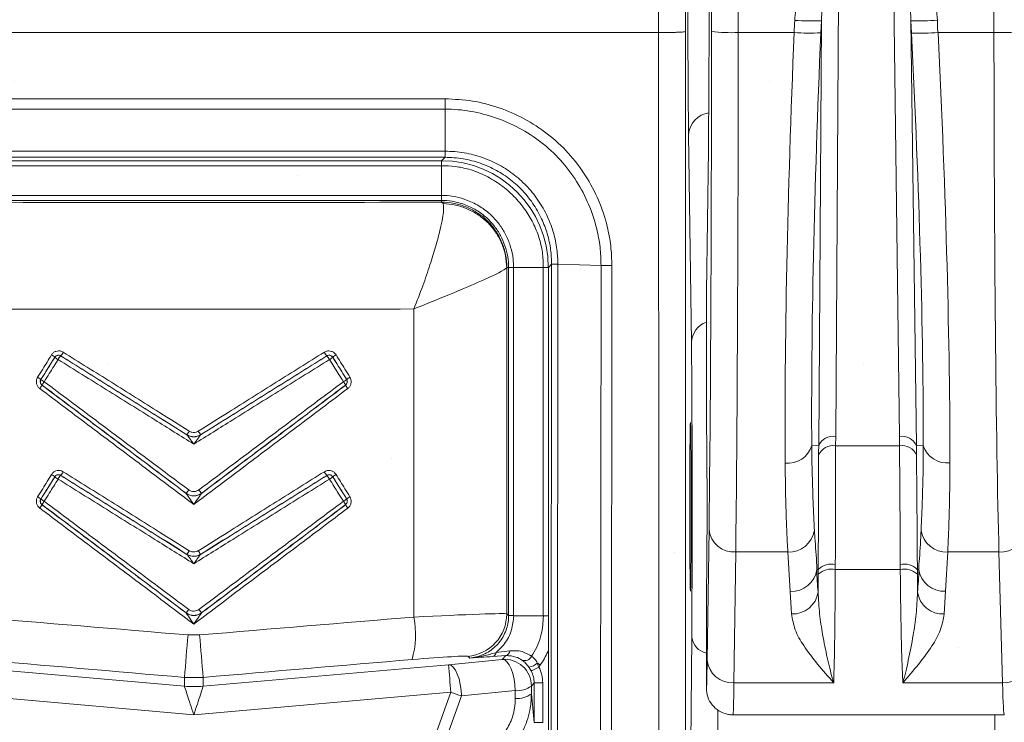
# Model space of a CAD drawing. Units: millimetres. Extents: x -3 to 1410, y 0 to 980.
# Drawn here: x 249 to 263, y 902 to 913 of the extents above; entities that cross this region are included whole.
import ezdxf

# ---------------------------------------------------------------- set-up
doc = ezdxf.new("R2010")
doc.units = ezdxf.units.MM
doc.header["$LTSCALE"] = 3.5
doc.layers.add('AM_8', color=1, linetype='Continuous', lineweight=25)

# ---------------------------------------------------------------- blocks, each defined once
blk = doc.blocks.new('A$C07FC5F33')
at = {"color": 8, "linetype": 'Continuous', "lineweight": 15}
for p, q in [((205.272, 82.662), (205.317, 89.673)), ((206.129, 89.673), (206.218, 82.661)), ((203.037, 88.681), (203.037, 89.147)), ((202.64, 89.139), (202.64, 88.667)), ((205.059, 88.841), (205.019, 82.523)), ((205.051, 88.663), (205.059, 88.841)), ((206.471, 82.524), (206.391, 88.843)), ((206.391, 88.843), (206.4, 88.66)), ((188.818, 88.667), (202.64, 88.667)), ((204.656, 88.667), (203.823, 88.667)), ((207.625, 88.667), (206.796, 88.667)), ((191.991, 87.682), (199.467, 87.682)), ((199.467, 87.526), (191.991, 87.526)), ((199.467, 86.902), (199.467, 87.526)), ((203.084, 87.15), (203.127, 84.061)), ((191.991, 86.902), (199.467, 86.902)), ((199.464, 86.812), (191.994, 86.812)), ((199.464, 86.812), (199.413, 86.761)), ((203.349, 84.806), (203.379, 86.928)), ((199.413, 86.761), (192.046, 86.761)), ((199.413, 86.686), (192.046, 86.686)), ((199.413, 86.246), (199.413, 86.686)), ((192.046, 86.246), (199.413, 86.246)), ((199.413, 86.171), (192.046, 86.171)), ((199.413, 86.171), (199.413, 86.146)), ((199.413, 86.146), (199.434, 86.124)), ((201, 85.174), (201.049, 85.223)), ((201.049, 85.223), (201.039, 74.867)), ((201.132, 74.862), (201.141, 85.223)), ((201.141, 85.223), (201.783, 85.204)), ((201.783, 85.204), (201.774, 74.843)), ((201.936, 74.843), (201.945, 85.202)), ((200.382, 85.168), (200.385, 85.174)), ((200.382, 80.024), (200.382, 85.168)), ((200.41, 85.174), (200.385, 85.174)), ((200.41, 85.174), (200.41, 79.999)), ((200.484, 79.999), (200.484, 85.174)), ((200.484, 85.174), (200.925, 85.174)), ((200.925, 85.174), (200.925, 79.996)), ((201, 85.174), (201, 74.895)), ((203.349, 84.806), (203.349, 82.808)), ((199, 84.557), (199, 79.976)), ((193.473, 83.425), (193.471, 83.424)), ((197.985, 83.425), (197.987, 83.424)), ((195.628, 82.685), (195.628, 82.686)), ((195.83, 82.686), (195.83, 82.685)), ((205.271, 82.523), (205.272, 82.662)), ((206.218, 82.661), (206.22, 82.523)), ((204.917, 82.528), (205.019, 82.523)), ((206.22, 82.523), (205.271, 82.523)), ((206.574, 82.529), (206.471, 82.524)), ((193.456, 81.731), (193.457, 81.731)), ((195.615, 81.815), (195.615, 81.816)), ((195.844, 81.816), (195.844, 81.815)), ((198.003, 81.731), (198.001, 81.731)), ((193.473, 81.647), (193.471, 81.646)), ((197.985, 81.647), (197.987, 81.646)), ((203.389, 81.278), (203.362, 79.335)), ((195.628, 80.907), (195.628, 80.908)), ((195.83, 80.908), (195.83, 80.907)), ((203.759, 78.999), (203.786, 80.943)), ((204.56, 80.943), (203.786, 80.943)), ((204.56, 80.943), (204.595, 80.357)), ((206.903, 80.359), (206.937, 80.943)), ((207.699, 80.943), (206.937, 80.943)), ((207.699, 80.943), (207.753, 78.999)), ((204.991, 80.685), (205.013, 80.685)), ((205.266, 80.685), (205.266, 80.76)), ((206.232, 80.685), (205.266, 80.685)), ((206.232, 80.759), (206.232, 80.685)), ((206.507, 80.685), (206.486, 80.685)), ((205.013, 80.614), (205.011, 80.347)), ((206.488, 80.345), (206.486, 80.614)), ((203.349, 80.427), (203.349, 78.919)), ((204.595, 80.357), (204.615, 80.022)), ((206.884, 80.021), (206.903, 80.359)), ((195.615, 80.037), (195.615, 80.038)), ((195.844, 80.038), (195.844, 80.037)), ((200.41, 79.999), (200.382, 80.024)), ((200.484, 79.996), (200.926, 79.996)), ((195.814, 79.709), (195.644, 79.709)), ((203.132, 79.675), (203.111, 76.977)), ((200.316, 79.346), (199.517, 79.267)), ((199.803, 79.392), (199.831, 79.366)), ((200.176, 79.389), (200.369, 79.403)), ((200.427, 79.473), (200.223, 79.447)), ((200.369, 79.403), (200.316, 79.346)), ((191.942, 79.267), (195.591, 78.948)), ((199.517, 79.267), (195.868, 78.948)), ((200.712, 79.231), (200.747, 79.175)), ((200.86, 79.232), (200.836, 79.292)), ((195.591, 78.948), (195.591, 79.077)), ((195.591, 79.077), (195.868, 79.077)), ((195.868, 79.077), (195.868, 78.948)), ((200.748, 78.95), (200.789, 78.996)), ((200.748, 78.836), (200.748, 78.95)), ((200.789, 78.996), (200.789, 78.41)), ((200.916, 78.996), (200.789, 78.996)), ((200.916, 78.41), (200.916, 78.996)), ((203.349, 78.919), (203.349, 78.919)), ((205.242, 78.999), (203.759, 78.999)), ((207.753, 78.999), (206.27, 78.999)), ((195.729, 78.524), (191.907, 78.858)), ((195.729, 78.524), (199.551, 78.858)), ((199.551, 78.858), (199.233, 77.972)), ((199.389, 77.917), (199.708, 78.803)), ((199.708, 78.803), (200.508, 78.881)), ((200.508, 78.881), (200.508, 78.767)), ((200.789, 78.41), (200.748, 78.836)), ((203.508, 76.71), (203.522, 78.594)), ((203.746, 78.522), (207.778, 78.522)), ((207.639, 78.522), (207.625, 76.71)), ((200.916, 78.41), (200.789, 78.41))]:
    blk.add_line(p, q, dxfattribs=at)
at = {"color": 8, "linetype": 'Continuous', "lineweight": 15, "flags": 128}
for points in [[(202.64, 88.667), (202.642, 80.378), (202.644, 73.866)], [(203.041, 73.88), (203.039, 82.168), (203.037, 88.681)], [(193.456, 83.509), (193.457, 83.509), (193.457, 83.509)], [(198.003, 83.509), (198.002, 83.509), (198.001, 83.509)], [(200.508, 78.881), (200.503, 78.968), (200.491, 79.053), (200.472, 79.134), (200.447, 79.206), (200.417, 79.265), (200.385, 79.31), (200.351, 79.337), (200.316, 79.346)], [(199.708, 78.803), (199.703, 78.889), (199.691, 78.975), (199.672, 79.055), (199.647, 79.127), (199.618, 79.186), (199.585, 79.231), (199.551, 79.258), (199.517, 79.267)], [(200.86, 79.232), (200.838, 79.222), (200.817, 79.211), (200.798, 79.201), (200.781, 79.193), (200.767, 79.185), (200.756, 79.18), (200.749, 79.177), (200.747, 79.175)], [(200.836, 79.292), (200.842, 79.288), (200.847, 79.285), (200.853, 79.281), (200.858, 79.277), (200.864, 79.273), (200.869, 79.27), (200.875, 79.266), (200.88, 79.262)]]:
    blk.add_lwpolyline(points, dxfattribs=at)
at = {"color": 8, "linetype": 'Continuous', "lineweight": 15}
for centre, radius, start, end in [((206.506, 92.639), 3.798, 268.2543, 274.2294), ((204.918, 92.62), 3.781, 266.1301, 272.1326), ((203.726, 91.579), 2.914, 264.0935, 271.9088), ((204.885, 91.865), 3.206, 265.8974, 272.9784), ((206.546, 91.863), 3.206, 267.3885, 274.4679), ((207.72, 91.638), 2.972, 268.1692, 275.829), ((203.443, 87.12), 0.36, 99.368, 175.2542), ((203.466, 84.043), 0.34, 110.1475, 176.9159), ((193.446, 83.578), 0.34, 50.3451, 60.2984), ((193.55, 84.044), 0.272, 317.5142, 331.4771), ((197.909, 84.044), 0.273, 208.5309, 222.4778), ((198.013, 83.577), 0.341, 119.7148, 129.6417), ((193.717, 83.805), 0.0635, 58.0831, 148.0136), ((193.893, 84.119), 0.363, 230.7892, 240.1656), ((193.945, 83.679), 0.265, 137.1917, 151.5785), ((197.741, 83.805), 0.0635, 31.9833, 121.9199), ((197.514, 83.679), 0.264, 28.4044, 42.8253), ((197.566, 84.119), 0.363, 299.8344, 309.2108), ((193.256, 83.274), 0.308, 49.5837, 60.4943), ((193.511, 83.475), 0.0635, 148.0663, 233.0054), ((193.667, 83.759), 0.327, 230.032, 240.3715), ((193.677, 83.329), 0.225, 139.5111, 154.9153), ((197.791, 83.759), 0.327, 299.6285, 309.968), ((197.782, 83.329), 0.225, 25.0777, 40.496), ((197.947, 83.475), 0.0635, 306.9889, 31.9393), ((198.203, 83.274), 0.308, 119.5057, 130.4163), ((193.274, 83.515), 0.217, 319.3937, 335.3664), ((198.184, 83.515), 0.217, 204.6504, 220.5895), ((189.393, 86.639), 7.382, 327.6258, 328.1193), ((202.23, 86.743), 7.577, 211.8871, 212.3678), ((195.729, 82.847), 0.191, 238.0091, 301.9909), ((205.234, 82.432), 0.233, 80.4775, 156.9076), ((206.258, 82.431), 0.233, 23.4072, 99.7575), ((204.564, 82.629), 0.367, 263.1886, 343.9705), ((205.233, 82.292), 0.234, 80.5689, 157.0327), ((206.259, 82.293), 0.233, 23.2675, 99.6524), ((206.925, 82.632), 0.366, 196.3695, 276.9941), ((193.55, 82.266), 0.272, 317.5127, 331.4768), ((197.909, 82.266), 0.273, 208.5312, 222.4793), ((193.446, 81.8), 0.34, 50.3451, 60.2984), ((193.717, 82.027), 0.0635, 58.0825, 148.0155), ((193.893, 82.342), 0.363, 230.7953, 240.1595), ((193.945, 81.901), 0.265, 137.1917, 151.5795), ((197.741, 82.027), 0.0635, 31.9815, 121.9206), ((197.514, 81.901), 0.264, 28.4035, 42.8254), ((197.566, 82.342), 0.363, 299.8405, 309.2047), ((198.013, 81.799), 0.341, 119.7148, 129.6417), ((201.015, 77.82), 6.718, 142.9585, 143.499), ((190.067, 77.538), 7.188, 36.524, 37.0292), ((193.256, 81.496), 0.308, 49.5844, 60.4936), ((193.511, 81.697), 0.0635, 148.067, 233.0048), ((193.667, 81.982), 0.327, 230.0336, 240.3683), ((193.677, 81.551), 0.225, 139.5105, 154.9148), ((195.729, 81.967), 0.191, 233.1047, 306.8953), ((197.791, 81.982), 0.327, 299.6317, 309.9664), ((197.782, 81.551), 0.225, 25.0781, 40.4965), ((197.947, 81.697), 0.0635, 306.9896, 31.9387), ((198.203, 81.496), 0.308, 119.5064, 130.4156), ((193.274, 81.737), 0.217, 319.3941, 335.365), ((198.184, 81.737), 0.217, 204.6518, 220.5891), ((203.759, 81.314), 0.372, 185.4846, 274.0609), ((204.579, 81.323), 0.381, 267.1223, 351.6619), ((206.917, 81.323), 0.381, 188.5314, 272.9331), ((207.724, 81.316), 0.374, 266.2521, 354.2088), ((189.351, 84.888), 7.432, 327.6275, 328.1176), ((202.272, 84.992), 7.627, 211.8886, 212.3662), ((195.729, 81.069), 0.191, 238.0091, 301.9909), ((204.614, 80.738), 0.381, 267.2218, 352.0176), ((205.213, 80.473), 0.291, 79.4031, 133.3856), ((205.212, 80.392), 0.298, 79.4273, 131.9372), ((206.286, 80.473), 0.291, 46.7692, 100.7427), ((206.288, 80.392), 0.297, 48.2187, 100.7312), ((206.885, 80.739), 0.381, 188.1255, 272.8187), ((204.634, 80.403), 0.381, 267.1001, 351.5882), ((206.865, 80.402), 0.381, 188.6208, 272.9593), ((200.9, 76.128), 6.574, 142.9526, 143.505), ((190.199, 75.859), 7.023, 36.5181, 37.0351), ((195.729, 80.189), 0.191, 233.1053, 306.8947), ((197.661, 79.715), 1.364, 344.1888, 11.0224), ((199.747, 80.024), 0.635, 275.0413, 359.9591), ((245.595, 75.189), 50.155, 174.8289, 175.5539), ((145.316, 75.143), 50.705, 4.4501, 5.1672), ((203.415, 79.717), 0.286, 188.3251, 256.6439), ((200.154, 79.455), 0.0694, 289.1856, 353.5056), ((200.351, 78.95), 0.397, 0.0505, 94.9492), ((200.345, 79.482), 0.0827, 286.641, 353.7215), ((200.647, 79.445), 0.117, 250.9078, 333.9802), ((235.737, 82.122), 36.333, 184.5078, 185.1552), ((200.686, 79.442), 0.212, 276.9776, 314.9499), ((203.732, 79.37), 0.372, 185.4829, 274.0618), ((207.778, 79.372), 0.374, 266.252, 354.2086), ((195.729, 80.53), 1.588, 265.0028, 274.9972), ((200.54, 79.222), 0.342, 264.6457, 307.4162), ((203.286, 89.248), 11.041, 250.2275, 251.0904), ((200.54, 79.107), 0.342, 264.6475, 307.4135)]:
    blk.add_arc(centre, radius, start, end, dxfattribs=at)
for centre, major_axis, ratio, start_param, end_param in [((203.096, 89.237), (0, -2.467), 0.008727, 4.712389, 5.720553), ((203.366, 89.237), (0, -2.73), 0.008727, 0.562633, 1.570796), ((203.346, 88.999), (0, -9.128), 0.008727, 0.562633, 1.53589), ((203.743, 88.999), (0, -9.525), 0.008363, 0.562633, 1.53589), ((205.148, 88.999), (-0.41, -9.525), 0.050182, 4.749455, 5.499783), ((205.544, 88.982), (-0.41, -9.128), 0.052355, 4.749647, 5.499975), ((205.905, 88.979), (0.469, -9.128), 0.052339, 0.783384, 1.533203), ((206.301, 88.999), (0.469, -9.525), 0.050169, 0.783603, 1.533422), ((207.784, 88.999), (0, -9.525), 0.016728, 4.747296, 5.720553), ((199.412, 85.173), (1.123, 1.123), 0.999315, 5.49813, 7.068241), ((195.729, 86.762), (-23.812, 0), 0.026186, 1.415483, 1.72611), ((203.614, 75.248), (0.264, -9.569), 0.001355, 3.176644, 3.190608), ((195.729, 85.175), (-25.4, 0), 0.024549, 1.441669, 1.699924), ((203.113, 81.617), (0, -2.889), 0.008727, 0.833631, 2.57896), ((203.349, 81.617), (0, -1.191), 0.008727, 0, 3.141593), ((195.729, 79.051), (-25.4, 2.168), 0.025444, 4.717912, 4.843688), ((195.729, 79.051), (-25.4, -2.168), 0.025444, 4.581089, 4.706866), ((198.796, 79.94), (-1.587, -0.083), 0.015728, 3.166947, 4.582435), ((195.674, 78.419), (-24.765, 2.168), 0.026086, 4.718024, 4.843801), ((195.785, 78.419), (-24.765, -2.168), 0.026086, 4.580977, 4.706754), ((198.851, 79.308), (-0.952, -0.083), 0.026086, 3.165489, 4.580977), ((200.392, 78.995), (-0.354, -0.387), 0.99925, 2.312935, 2.781722), ((203.349, 81.617), (0, -2.699), 0.008727, 6.281902, 6.845818), ((200.392, 78.995), (-0.268, -0.293), 0.99877, 2.312935, 2.781722), ((195.729, 78.537), (0.138, -0.41), 0.010212, 3.163309, 4.742699), ((195.729, 78.537), (-0.138, -0.41), 0.010212, 1.540486, 3.119876), ((203.746, 81.617), (0, -3.096), 0.007608, 0.000642, 0.562633), ((207.778, 81.617), (0, -3.096), 0.015217, 5.720553, 6.283185)]:
    blk.add_ellipse(centre, major_axis=major_axis, ratio=ratio, start_param=start_param, end_param=end_param, dxfattribs=at)
blk.add_ellipse((203.113, 81.617), major_axis=(0, -1.254), ratio=0.008727, dxfattribs=at)
for points, knots in [([(207.774, 111.418), (207.774, 111.418), (207.713, 111.418), (207.788, 111.394), (207.745, 111.281), (207.741, 111.089), (207.731, 110.847), (207.723, 110.555), (207.713, 110.187), (207.704, 109.739), (207.694, 109.194), (207.685, 108.568), (207.677, 107.859), (207.67, 107.077), (207.664, 106.261), (207.659, 105.422), (207.654, 104.53), (207.649, 103.48), (207.645, 102.269), (207.641, 100.938), (207.636, 99.324), (207.632, 97.426), (207.628, 95.243), (207.626, 93.052), (207.624, 90.859), (207.625, 89.397), (207.625, 88.667), (207.625, 88.667)], [0, 0, 0, 0, 0.000001, 0.028004, 0.055981, 0.078425, 0.100988, 0.123614, 0.146145, 0.175649, 0.205216, 0.234699, 0.267773, 0.300981, 0.334341, 0.367741, 0.400976, 0.438813, 0.489327, 0.53986, 0.590387, 0.672281, 0.75426, 0.836236, 0.918155, 0.999999, 1, 1, 1, 1]), ([(203.425, 92.868), (203.426, 92.171), (203.426, 91.125), (203.426, 89.728), (203.426, 89.03), (203.426, 88.681)], [0, 0, 0, 0, 0.499616, 0.749815, 1, 1, 1, 1]), ([(203.823, 88.667), (203.823, 88.667), (203.823, 88.932), (203.823, 89.767), (203.823, 91.175), (203.822, 92.316), (203.822, 92.888)], [0, 0, 0, 0, 0.000007, 0.188025, 0.593807, 1, 1, 1, 1]), ([(205.317, 89.906), (205.278, 89.903), (205.189, 89.894), (205.042, 89.815), (204.904, 89.67), (204.779, 89.444), (204.691, 89.167), (204.672, 88.954), (204.663, 88.847)], [0, 0, 0, 0, 0.08689, 0.195365, 0.360963, 0.52594, 0.762626, 1, 1, 1, 1]), ([(206.787, 88.851), (206.774, 88.977), (206.755, 89.171), (206.673, 89.422), (206.576, 89.619), (206.446, 89.779), (206.287, 89.886), (206.181, 89.9), (206.129, 89.906)], [0, 0, 0, 0, 0.279616, 0.431628, 0.583333, 0.766979, 0.883162, 1, 1, 1, 1]), ([(205.059, 88.841), (205.063, 88.923), (205.07, 89.087), (205.104, 89.302), (205.152, 89.477), (205.203, 89.591), (205.257, 89.653), (205.294, 89.671), (205.31, 89.673), (205.317, 89.673)], [0, 0, 0, 0, 0.273192, 0.546109, 0.719981, 0.871905, 0.949922, 0.978968, 1, 1, 1, 1]), ([(206.129, 89.673), (206.138, 89.672), (206.16, 89.669), (206.196, 89.645), (206.26, 89.567), (206.324, 89.39), (206.376, 89.135), (206.386, 88.94), (206.391, 88.843)], [0, 0, 0, 0, 0.029515, 0.066785, 0.135069, 0.352271, 0.675714, 1, 1, 1, 1]), ([(206.796, 88.667), (206.796, 88.667), (206.781, 88.727), (206.784, 88.789), (206.787, 88.851)], [0, 0, 0, 0, 0.000166, 1, 1, 1, 1]), ([(204.663, 88.847), (204.659, 88.787), (204.656, 88.727), (204.656, 88.667), (204.656, 88.667)], [0, 0, 0, 0, 0.999835, 1, 1, 1, 1]), ([(203.037, 88.681), (203.031, 88.679), (203.022, 88.676), (202.973, 88.673), (202.921, 88.671), (202.858, 88.669), (202.766, 88.667), (202.69, 88.667), (202.64, 88.667)], [0, 0, 0, 0, 0.239579, 0.368434, 0.5, 0.631565, 0.760431, 1, 1, 1, 1]), ([(201.945, 85.202), (201.942, 85.299), (201.935, 85.495), (201.873, 85.823), (201.755, 86.178), (201.561, 86.547), (201.305, 86.882), (200.996, 87.168), (200.646, 87.393), (200.27, 87.557), (199.874, 87.662), (199.603, 87.675), (199.467, 87.682)], [0, 0, 0, 0, 0.075331, 0.150673, 0.256704, 0.362739, 0.471585, 0.580416, 0.685766, 0.791125, 0.89558, 1, 1, 1, 1]), ([(199.467, 87.526), (199.467, 87.549), (199.467, 87.596), (199.467, 87.653), (199.467, 87.682)], [0, 0, 0, 0, 0.500007, 1, 1, 1, 1]), ([(199.467, 87.526), (199.467, 87.526), (199.594, 87.53), (199.848, 87.504), (200.219, 87.411), (200.571, 87.256), (200.899, 87.045), (201.188, 86.777), (201.427, 86.463), (201.608, 86.117), (201.718, 85.785), (201.774, 85.478), (201.783, 85.295), (201.783, 85.204), (201.783, 85.204)], [0, 0, 0, 0, 0.000008, 0.104418, 0.208868, 0.314381, 0.419886, 0.528669, 0.637469, 0.743593, 0.849712, 0.924858, 0.999992, 1, 1, 1, 1]), ([(199.464, 86.812), (199.464, 86.814), (199.465, 86.817), (199.466, 86.836), (199.466, 86.863), (199.467, 86.889), (199.467, 86.902)], [0, 0, 0, 0, 0.250007, 0.500003, 0.749995, 1, 1, 1, 1]), ([(199.464, 86.812), (199.51, 86.811), (199.644, 86.808), (199.865, 86.768), (200.113, 86.682), (200.339, 86.557), (200.495, 86.436), (200.64, 86.295), (200.773, 86.135), (200.902, 85.909), (200.99, 85.675), (201.04, 85.447), (201.046, 85.295), (201.049, 85.223)], [0, 0, 0, 0, 0.054821, 0.161678, 0.268528, 0.369516, 0.470506, 0.504998, 0.612637, 0.720276, 0.816671, 0.913067, 1, 1, 1, 1]), ([(201.141, 85.223), (201.141, 85.223), (201.141, 85.296), (201.131, 85.454), (201.082, 85.692), (200.989, 85.941), (200.853, 86.181), (200.712, 86.352), (200.558, 86.502), (200.393, 86.631), (200.153, 86.763), (199.889, 86.856), (199.655, 86.896), (199.514, 86.902), (199.467, 86.902), (199.467, 86.902)], [0, 0, 0, 0, 0.000012, 0.082936, 0.179787, 0.276637, 0.38494, 0.493239, 0.527875, 0.629626, 0.731375, 0.838978, 0.946584, 0.999989, 1, 1, 1, 1]), ([(199.413, 86.686), (199.413, 86.699), (199.413, 86.721), (199.413, 86.748), (199.413, 86.761)], [0, 0, 0, 0, 0.550158, 1, 1, 1, 1]), ([(199.413, 86.686), (199.413, 86.686), (199.481, 86.686), (199.619, 86.681), (199.841, 86.634), (200.072, 86.543), (200.297, 86.406), (200.493, 86.235), (200.653, 86.045), (200.778, 85.837), (200.866, 85.623), (200.918, 85.399), (200.925, 85.249), (200.925, 85.174), (200.925, 85.174)], [0, 0, 0, 0, 0.000013, 0.086815, 0.173639, 0.285917, 0.398257, 0.505598, 0.612937, 0.711648, 0.810321, 0.90517, 0.999987, 1, 1, 1, 1]), ([(200.484, 85.174), (200.484, 85.174), (200.484, 85.216), (200.478, 85.321), (200.444, 85.479), (200.379, 85.645), (200.289, 85.798), (200.196, 85.909), (200.082, 86.015), (199.946, 86.11), (199.764, 86.191), (199.585, 86.235), (199.468, 86.246), (199.413, 86.246), (199.413, 86.246)], [0, 0, 0, 0, 0.000019, 0.077947, 0.183279, 0.28864, 0.39437, 0.500039, 0.545528, 0.670629, 0.795795, 0.897902, 0.999982, 1, 1, 1, 1]), ([(199.413, 86.171), (199.413, 86.173), (199.413, 86.175), (199.413, 86.191), (199.413, 86.213), (199.413, 86.235), (199.413, 86.246)], [0, 0, 0, 0, 0.250009, 0.5, 0.749978, 1, 1, 1, 1]), ([(199, 84.557), (199.046, 84.672), (199.135, 84.896), (199.241, 85.21), (199.324, 85.478), (199.384, 85.699), (199.423, 85.869), (199.451, 86.031), (199.441, 86.088), (199.434, 86.124)], [0, 0, 0, 0, 0.161239, 0.311847, 0.451905, 0.581556, 0.700983, 0.810422, 1, 1, 1, 1]), ([(199.413, 86.171), (199.413, 86.171), (199.519, 86.171), (199.692, 86.141), (199.909, 86.044), (200.037, 85.956), (200.142, 85.858), (200.227, 85.756), (200.311, 85.613), (200.372, 85.458), (200.404, 85.309), (200.41, 85.214), (200.41, 85.174), (200.41, 85.174)], [0, 0, 0, 0, 0.000019, 0.204201, 0.329655, 0.455039, 0.499613, 0.604608, 0.709671, 0.816537, 0.923374, 0.99998, 1, 1, 1, 1]), ([(200.385, 85.174), (200.381, 85.237), (200.373, 85.364), (200.314, 85.547), (200.225, 85.717), (200.105, 85.866), (199.956, 85.986), (199.786, 86.075), (199.603, 86.134), (199.476, 86.142), (199.413, 86.146)], [0, 0, 0, 0, 0.12497, 0.250002, 0.375054, 0.5, 0.624943, 0.749993, 0.875026, 1, 1, 1, 1]), ([(199.434, 86.124), (199.496, 86.119), (199.621, 86.108), (199.8, 86.047), (199.964, 85.958), (200.109, 85.84), (200.226, 85.694), (200.313, 85.53), (200.37, 85.352), (200.378, 85.229), (200.382, 85.168)], [0, 0, 0, 0, 0.125241, 0.250316, 0.375247, 0.500001, 0.624757, 0.749686, 0.87476, 1, 1, 1, 1]), ([(201.049, 85.223), (201.05, 85.223), (201.054, 85.223), (201.073, 85.223), (201.101, 85.223), (201.128, 85.223), (201.141, 85.223)], [0, 0, 0, 0, 0.25002, 0.500017, 0.750021, 1, 1, 1, 1]), ([(201.783, 85.204), (201.808, 85.204), (201.857, 85.202), (201.916, 85.202), (201.945, 85.202)], [0, 0, 0, 0, 0.500007, 1, 1, 1, 1]), ([(199, 84.557), (199.178, 84.628), (199.533, 84.77), (199.978, 84.961), (200.304, 85.11), (200.356, 85.148), (200.382, 85.168)], [0, 0, 0, 0, 0.250004, 0.500082, 0.750212, 1, 1, 1, 1]), ([(200.41, 85.174), (200.411, 85.174), (200.414, 85.174), (200.429, 85.174), (200.452, 85.174), (200.474, 85.174), (200.484, 85.174)], [0, 0, 0, 0, 0.250011, 0.500008, 0.750002, 1, 1, 1, 1]), ([(200.925, 85.174), (200.938, 85.173), (200.96, 85.173), (200.987, 85.172), (201, 85.172)], [0, 0, 0, 0, 0.550147, 1, 1, 1, 1]), ([(193.408, 83.542), (193.433, 83.582), (193.502, 83.693), (193.57, 83.803), (193.614, 83.874)], [0, 0, 0, 0, 0.363548, 1, 1, 1, 1]), ([(193.614, 83.874), (193.623, 83.885), (193.64, 83.908), (193.679, 83.928), (193.721, 83.936), (193.76, 83.93), (193.781, 83.918), (193.789, 83.914)], [0, 0, 0, 0, 0.214315, 0.428452, 0.643055, 0.858418, 1, 1, 1, 1]), ([(193.789, 83.914), (194.027, 83.765), (194.504, 83.466), (195.129, 83.075), (195.515, 82.833), (195.662, 82.74)], [0, 0, 0, 0, 0.382079, 0.76416, 1, 1, 1, 1]), ([(197.67, 83.914), (197.431, 83.765), (196.955, 83.466), (196.33, 83.075), (195.944, 82.833), (195.796, 82.74)], [0, 0, 0, 0, 0.382079, 0.76416, 1, 1, 1, 1]), ([(197.844, 83.874), (197.835, 83.885), (197.818, 83.908), (197.779, 83.928), (197.737, 83.936), (197.699, 83.93), (197.678, 83.918), (197.67, 83.914)], [0, 0, 0, 0, 0.214315, 0.428452, 0.643055, 0.858418, 1, 1, 1, 1]), ([(198.051, 83.542), (198.026, 83.582), (197.957, 83.693), (197.888, 83.803), (197.844, 83.874)], [0, 0, 0, 0, 0.363548, 1, 1, 1, 1]), ([(193.663, 83.84), (193.619, 83.77), (193.55, 83.659), (193.481, 83.549), (193.456, 83.509)], [0, 0, 0, 0, 0.636452, 1, 1, 1, 1]), ([(193.457, 83.509), (193.483, 83.549), (193.551, 83.659), (193.62, 83.769), (193.663, 83.838)], [0, 0, 0, 0, 0.365961, 1, 1, 1, 1]), ([(193.712, 83.805), (193.669, 83.735), (193.6, 83.625), (193.531, 83.516), (193.506, 83.475)], [0, 0, 0, 0, 0.634048, 1, 1, 1, 1]), ([(193.75, 83.86), (193.746, 83.862), (193.736, 83.868), (193.717, 83.871), (193.695, 83.867), (193.676, 83.857), (193.667, 83.846), (193.663, 83.84)], [0, 0, 0, 0, 0.142022, 0.358153, 0.573233, 0.787014, 1, 1, 1, 1]), ([(193.663, 83.838), (193.663, 83.838), (193.663, 83.839), (193.663, 83.84), (193.663, 83.84)], [0, 0, 0, 0, 0.171121, 1, 1, 1, 1]), ([(195.729, 82.547), (195.536, 82.667), (195.103, 82.937), (194.431, 83.357), (193.952, 83.655), (193.712, 83.805)], [0, 0, 0, 0, 0.286812, 0.643405, 1, 1, 1, 1]), ([(195.628, 82.686), (195.481, 82.779), (195.093, 83.021), (194.467, 83.412), (193.989, 83.711), (193.75, 83.86)], [0, 0, 0, 0, 0.235841, 0.617921, 1, 1, 1, 1]), ([(193.75, 83.86), (193.75, 83.86), (193.751, 83.859), (193.751, 83.859), (193.751, 83.859)], [0, 0, 0, 0, 0.815515, 1, 1, 1, 1]), ([(193.751, 83.859), (193.99, 83.709), (194.467, 83.411), (195.094, 83.019), (195.481, 82.777), (195.628, 82.685)], [0, 0, 0, 0, 0.382137, 0.764271, 1, 1, 1, 1]), ([(195.729, 82.547), (195.922, 82.667), (196.355, 82.937), (197.028, 83.357), (197.507, 83.655), (197.746, 83.805)], [0, 0, 0, 0, 0.28681, 0.643404, 1, 1, 1, 1]), ([(195.83, 82.686), (195.978, 82.779), (196.365, 83.021), (196.991, 83.412), (197.469, 83.711), (197.708, 83.86)], [0, 0, 0, 0, 0.235841, 0.617921, 1, 1, 1, 1]), ([(197.708, 83.859), (197.469, 83.709), (196.991, 83.411), (196.365, 83.019), (195.978, 82.777), (195.83, 82.685)], [0, 0, 0, 0, 0.382134, 0.764271, 1, 1, 1, 1]), ([(197.708, 83.86), (197.712, 83.862), (197.723, 83.868), (197.742, 83.871), (197.763, 83.867), (197.782, 83.857), (197.791, 83.846), (197.796, 83.84)], [0, 0, 0, 0, 0.142022, 0.358153, 0.573233, 0.787014, 1, 1, 1, 1]), ([(197.708, 83.86), (197.708, 83.86), (197.708, 83.859), (197.708, 83.859), (197.708, 83.859)], [0, 0, 0, 0, 0.815515, 1, 1, 1, 1]), ([(197.746, 83.805), (197.79, 83.735), (197.859, 83.625), (197.927, 83.516), (197.953, 83.475)], [0, 0, 0, 0, 0.634048, 1, 1, 1, 1]), ([(197.795, 83.838), (197.795, 83.838), (197.795, 83.839), (197.795, 83.84), (197.796, 83.84)], [0, 0, 0, 0, 0.171121, 1, 1, 1, 1]), ([(198.001, 83.509), (197.976, 83.549), (197.907, 83.659), (197.839, 83.769), (197.795, 83.838)], [0, 0, 0, 0, 0.365951, 1, 1, 1, 1]), ([(197.796, 83.84), (197.839, 83.77), (197.909, 83.659), (197.978, 83.549), (198.003, 83.509)], [0, 0, 0, 0, 0.636452, 1, 1, 1, 1]), ([(193.439, 83.374), (193.428, 83.383), (193.407, 83.403), (193.39, 83.443), (193.386, 83.486), (193.395, 83.52), (193.405, 83.537), (193.408, 83.542)], [0, 0, 0, 0, 0.227114, 0.454441, 0.680891, 0.906635, 1, 1, 1, 1]), ([(193.456, 83.509), (193.454, 83.506), (193.449, 83.498), (193.445, 83.481), (193.447, 83.459), (193.456, 83.439), (193.466, 83.429), (193.471, 83.424)], [0, 0, 0, 0, 0.093498, 0.3188, 0.544397, 0.771592, 1, 1, 1, 1]), ([(193.506, 83.475), (193.761, 83.284), (194.271, 82.902), (194.987, 82.365), (195.448, 82.02), (195.653, 81.867)], [0, 0, 0, 0, 0.357013, 0.714026, 1, 1, 1, 1]), ([(197.953, 83.475), (197.697, 83.284), (197.187, 82.902), (196.471, 82.365), (196.01, 82.02), (195.806, 81.867)], [0, 0, 0, 0, 0.357013, 0.714026, 1, 1, 1, 1]), ([(198.003, 83.509), (198.004, 83.506), (198.009, 83.498), (198.013, 83.481), (198.011, 83.459), (198.003, 83.439), (197.992, 83.429), (197.987, 83.424)], [0, 0, 0, 0, 0.093534, 0.318812, 0.544405, 0.771596, 1, 1, 1, 1]), ([(198.019, 83.374), (198.03, 83.383), (198.051, 83.403), (198.068, 83.443), (198.072, 83.486), (198.063, 83.52), (198.054, 83.537), (198.051, 83.542)], [0, 0, 0, 0, 0.227111, 0.454435, 0.680886, 0.906637, 1, 1, 1, 1]), ([(195.729, 81.65), (195.721, 81.656), (195.466, 81.848), (194.956, 82.232), (194.201, 82.8), (193.693, 83.183), (193.439, 83.374)], [0, 0, 0, 0, 0.011067, 0.333971, 0.666986, 1, 1, 1, 1]), ([(193.471, 83.424), (193.726, 83.233), (194.235, 82.851), (194.95, 82.314), (195.41, 81.969), (195.615, 81.815)], [0, 0, 0, 0, 0.356688, 0.713377, 1, 1, 1, 1]), ([(195.615, 81.816), (195.41, 81.97), (194.951, 82.315), (194.237, 82.851), (193.728, 83.234), (193.473, 83.425)], [0, 0, 0, 0, 0.285975, 0.642987, 1, 1, 1, 1]), ([(195.729, 81.65), (195.738, 81.656), (195.993, 81.848), (196.502, 82.232), (197.258, 82.8), (197.765, 83.183), (198.019, 83.374)], [0, 0, 0, 0, 0.011065, 0.33397, 0.666985, 1, 1, 1, 1]), ([(195.844, 81.816), (196.048, 81.97), (196.507, 82.315), (197.221, 82.851), (197.731, 83.234), (197.985, 83.425)], [0, 0, 0, 0, 0.285973, 0.642986, 1, 1, 1, 1]), ([(197.987, 83.424), (197.732, 83.233), (197.223, 82.851), (196.509, 82.314), (196.049, 81.969), (195.844, 81.815)], [0, 0, 0, 0, 0.356689, 0.713378, 1, 1, 1, 1]), ([(195.796, 82.74), (195.792, 82.738), (195.776, 82.729), (195.744, 82.72), (195.701, 82.721), (195.675, 82.734), (195.662, 82.74)], [0, 0, 0, 0, 0.094476, 0.396279, 0.698073, 1, 1, 1, 1]), ([(195.628, 82.686), (195.648, 82.677), (195.686, 82.658), (195.752, 82.655), (195.8, 82.669), (195.824, 82.683), (195.83, 82.686)], [0, 0, 0, 0, 0.301868, 0.603729, 0.905586, 1, 1, 1, 1]), ([(195.729, 82.547), (195.729, 82.548), (195.728, 82.549), (195.72, 82.56), (195.706, 82.579), (195.682, 82.612), (195.659, 82.643), (195.641, 82.668), (195.632, 82.68), (195.629, 82.684), (195.628, 82.685), (195.628, 82.685)], [0, 0, 0, 0, 0.015041, 0.02471, 0.212585, 0.383366, 0.651703, 0.829663, 0.913362, 0.963286, 1, 1, 1, 1]), ([(195.83, 82.685), (195.83, 82.685), (195.829, 82.684), (195.826, 82.68), (195.817, 82.668), (195.799, 82.643), (195.776, 82.612), (195.753, 82.579), (195.739, 82.56), (195.731, 82.549), (195.73, 82.548), (195.729, 82.547)], [0, 0, 0, 0, 0.036715, 0.08664, 0.170341, 0.348305, 0.616648, 0.787433, 0.975289, 0.984982, 1, 1, 1, 1]), ([(204.956, 81.268), (204.951, 81.361), (204.941, 81.546), (204.926, 81.955), (204.917, 82.291), (204.917, 82.528), (204.917, 82.528)], [0, 0, 0, 0, 0.251366, 0.503522, 0.999984, 1, 1, 1, 1]), ([(205.019, 82.523), (205.019, 82.523), (205.019, 82.481), (205.018, 82.432), (205.018, 82.383)], [0, 0, 0, 0, 0.00019, 1, 1, 1, 1]), ([(205.266, 80.76), (205.267, 80.887), (205.267, 81.187), (205.269, 81.722), (205.27, 82.181), (205.271, 82.461), (205.271, 82.523)], [0, 0, 0, 0, 0.203122, 0.479839, 0.886089, 1, 1, 1, 1]), ([(206.22, 82.523), (206.22, 82.461), (206.223, 82.18), (206.227, 81.721), (206.23, 81.186), (206.231, 80.886), (206.232, 80.759)], [0, 0, 0, 0, 0.114024, 0.520458, 0.797593, 1, 1, 1, 1]), ([(206.473, 82.385), (206.472, 82.43), (206.471, 82.475), (206.471, 82.524), (206.471, 82.524)], [0, 0, 0, 0, 0.999834, 1, 1, 1, 1]), ([(206.574, 82.529), (206.574, 82.529), (206.574, 82.301), (206.568, 81.952), (206.555, 81.546), (206.545, 81.36), (206.541, 81.266)], [0, 0, 0, 0, 0.000015, 0.496416, 0.74781, 1, 1, 1, 1]), ([(204.521, 82.265), (204.522, 82.143), (204.525, 81.898), (204.533, 81.557), (204.545, 81.235), (204.555, 81.04), (204.56, 80.943)], [0, 0, 0, 0, 0.248036, 0.496848, 0.748024, 1, 1, 1, 1]), ([(205.018, 82.383), (205.018, 82.324), (205.017, 82.054), (205.015, 81.61), (205.014, 81.102), (205.013, 80.799), (205.013, 80.685), (205.013, 80.685)], [0, 0, 0, 0, 0.113929, 0.520199, 0.7969, 0.999983, 1, 1, 1, 1]), ([(206.486, 80.685), (206.486, 80.685), (206.486, 80.81), (206.483, 81.095), (206.48, 81.613), (206.476, 82.055), (206.474, 82.326), (206.473, 82.385)], [0, 0, 0, 0, 0.000015, 0.202381, 0.479496, 0.885955, 1, 1, 1, 1]), ([(206.937, 80.943), (206.942, 81.04), (206.951, 81.235), (206.961, 81.558), (206.968, 81.9), (206.969, 82.146), (206.97, 82.269)], [0, 0, 0, 0, 0.251186, 0.503176, 0.751198, 1, 1, 1, 1]), ([(193.614, 82.096), (193.623, 82.107), (193.64, 82.13), (193.679, 82.15), (193.721, 82.158), (193.76, 82.152), (193.781, 82.14), (193.789, 82.136)], [0, 0, 0, 0, 0.214311, 0.428452, 0.643054, 0.858417, 1, 1, 1, 1]), ([(193.789, 82.136), (194.027, 81.987), (194.504, 81.688), (195.129, 81.297), (195.515, 81.055), (195.662, 80.962)], [0, 0, 0, 0, 0.382079, 0.76416, 1, 1, 1, 1]), ([(197.67, 82.136), (197.431, 81.987), (196.955, 81.688), (196.33, 81.297), (195.944, 81.055), (195.796, 80.962)], [0, 0, 0, 0, 0.382079, 0.76416, 1, 1, 1, 1]), ([(197.844, 82.096), (197.835, 82.107), (197.818, 82.13), (197.779, 82.15), (197.737, 82.158), (197.699, 82.152), (197.678, 82.14), (197.67, 82.136)], [0, 0, 0, 0, 0.214311, 0.428452, 0.643054, 0.858417, 1, 1, 1, 1]), ([(193.408, 81.764), (193.433, 81.804), (193.502, 81.915), (193.57, 82.025), (193.614, 82.096)], [0, 0, 0, 0, 0.363548, 1, 1, 1, 1]), ([(193.663, 82.062), (193.619, 81.992), (193.55, 81.881), (193.481, 81.771), (193.456, 81.731)], [0, 0, 0, 0, 0.63645, 1, 1, 1, 1]), ([(193.457, 81.731), (193.483, 81.771), (193.551, 81.881), (193.62, 81.991), (193.663, 82.06)], [0, 0, 0, 0, 0.365962, 1, 1, 1, 1]), ([(193.712, 82.027), (193.669, 81.957), (193.6, 81.847), (193.531, 81.738), (193.506, 81.697)], [0, 0, 0, 0, 0.634044, 1, 1, 1, 1]), ([(193.75, 82.082), (193.746, 82.084), (193.736, 82.09), (193.717, 82.093), (193.695, 82.089), (193.676, 82.079), (193.667, 82.068), (193.663, 82.062)], [0, 0, 0, 0, 0.142014, 0.358149, 0.573228, 0.78702, 1, 1, 1, 1]), ([(193.663, 82.06), (193.663, 82.06), (193.663, 82.061), (193.663, 82.062), (193.663, 82.062)], [0, 0, 0, 0, 0.17112, 1, 1, 1, 1]), ([(195.729, 80.769), (195.536, 80.889), (195.103, 81.159), (194.431, 81.579), (193.952, 81.877), (193.712, 82.027)], [0, 0, 0, 0, 0.286812, 0.643405, 1, 1, 1, 1]), ([(195.628, 80.908), (195.481, 81.001), (195.093, 81.243), (194.467, 81.634), (193.989, 81.933), (193.75, 82.082)], [0, 0, 0, 0, 0.235841, 0.617921, 1, 1, 1, 1]), ([(193.75, 82.082), (193.75, 82.082), (193.751, 82.081), (193.751, 82.081), (193.751, 82.081)], [0, 0, 0, 0, 0.815515, 1, 1, 1, 1]), ([(193.751, 82.081), (193.99, 81.931), (194.467, 81.633), (195.094, 81.241), (195.481, 80.999), (195.628, 80.907)], [0, 0, 0, 0, 0.382137, 0.764271, 1, 1, 1, 1]), ([(195.729, 80.769), (195.922, 80.889), (196.355, 81.159), (197.028, 81.579), (197.507, 81.877), (197.746, 82.027)], [0, 0, 0, 0, 0.28681, 0.643404, 1, 1, 1, 1]), ([(195.83, 80.908), (195.978, 81.001), (196.365, 81.243), (196.991, 81.634), (197.469, 81.933), (197.708, 82.082)], [0, 0, 0, 0, 0.235841, 0.617921, 1, 1, 1, 1]), ([(197.708, 82.081), (197.469, 81.931), (196.991, 81.633), (196.365, 81.241), (195.978, 80.999), (195.83, 80.907)], [0, 0, 0, 0, 0.382134, 0.764271, 1, 1, 1, 1]), ([(197.708, 82.082), (197.712, 82.084), (197.723, 82.09), (197.742, 82.093), (197.763, 82.089), (197.782, 82.079), (197.791, 82.068), (197.796, 82.062)], [0, 0, 0, 0, 0.142014, 0.358149, 0.573228, 0.78702, 1, 1, 1, 1]), ([(197.708, 82.082), (197.708, 82.082), (197.708, 82.081), (197.708, 82.081), (197.708, 82.081)], [0, 0, 0, 0, 0.815515, 1, 1, 1, 1]), ([(197.746, 82.027), (197.79, 81.957), (197.859, 81.847), (197.927, 81.738), (197.953, 81.697)], [0, 0, 0, 0, 0.634044, 1, 1, 1, 1]), ([(197.795, 82.06), (197.795, 82.06), (197.795, 82.061), (197.795, 82.062), (197.796, 82.062)], [0, 0, 0, 0, 0.17112, 1, 1, 1, 1]), ([(198.001, 81.731), (197.976, 81.771), (197.907, 81.881), (197.839, 81.991), (197.795, 82.06)], [0, 0, 0, 0, 0.365952, 1, 1, 1, 1]), ([(197.796, 82.062), (197.839, 81.992), (197.909, 81.881), (197.978, 81.771), (198.003, 81.731)], [0, 0, 0, 0, 0.63645, 1, 1, 1, 1]), ([(198.051, 81.764), (198.026, 81.804), (197.957, 81.915), (197.888, 82.025), (197.844, 82.096)], [0, 0, 0, 0, 0.363548, 1, 1, 1, 1]), ([(195.806, 81.867), (195.796, 81.861), (195.774, 81.847), (195.733, 81.839), (195.69, 81.845), (195.665, 81.86), (195.653, 81.867)], [0, 0, 0, 0, 0.214618, 0.476429, 0.73826, 1, 1, 1, 1]), ([(193.439, 81.596), (193.428, 81.605), (193.407, 81.625), (193.39, 81.665), (193.386, 81.708), (193.395, 81.742), (193.405, 81.759), (193.408, 81.764)], [0, 0, 0, 0, 0.227111, 0.454441, 0.680891, 0.90664, 1, 1, 1, 1]), ([(193.456, 81.731), (193.454, 81.728), (193.449, 81.72), (193.445, 81.703), (193.447, 81.681), (193.456, 81.661), (193.466, 81.651), (193.471, 81.646)], [0, 0, 0, 0, 0.093498, 0.318798, 0.544384, 0.771587, 1, 1, 1, 1]), ([(193.506, 81.697), (193.761, 81.506), (194.271, 81.124), (194.987, 80.587), (195.448, 80.242), (195.653, 80.089)], [0, 0, 0, 0, 0.357013, 0.714026, 1, 1, 1, 1]), ([(195.615, 81.816), (195.633, 81.805), (195.67, 81.783), (195.735, 81.775), (195.796, 81.786), (195.829, 81.807), (195.844, 81.816)], [0, 0, 0, 0, 0.261777, 0.523541, 0.785338, 1, 1, 1, 1]), ([(195.729, 81.65), (195.729, 81.65), (195.704, 81.685), (195.669, 81.736), (195.633, 81.789), (195.62, 81.807), (195.616, 81.814), (195.615, 81.814), (195.615, 81.815)], [0, 0, 0, 0, 0.010598, 0.583772, 0.834382, 0.917527, 0.963243, 1, 1, 1, 1]), ([(195.844, 81.815), (195.843, 81.814), (195.843, 81.814), (195.839, 81.807), (195.826, 81.789), (195.789, 81.736), (195.754, 81.685), (195.73, 81.65), (195.729, 81.65)], [0, 0, 0, 0, 0.036762, 0.082468, 0.165628, 0.416242, 0.989421, 1, 1, 1, 1]), ([(197.953, 81.697), (197.697, 81.506), (197.187, 81.124), (196.471, 80.587), (196.01, 80.242), (195.806, 80.089)], [0, 0, 0, 0, 0.357013, 0.714026, 1, 1, 1, 1]), ([(198.003, 81.731), (198.004, 81.728), (198.009, 81.72), (198.013, 81.703), (198.011, 81.681), (198.003, 81.661), (197.992, 81.651), (197.987, 81.646)], [0, 0, 0, 0, 0.093533, 0.31881, 0.544392, 0.77159, 1, 1, 1, 1]), ([(198.019, 81.596), (198.03, 81.605), (198.051, 81.625), (198.068, 81.665), (198.072, 81.708), (198.063, 81.742), (198.054, 81.759), (198.051, 81.764)], [0, 0, 0, 0, 0.227108, 0.454435, 0.680886, 0.906641, 1, 1, 1, 1]), ([(195.729, 79.872), (195.721, 79.878), (195.466, 80.07), (194.956, 80.454), (194.201, 81.022), (193.693, 81.405), (193.439, 81.596)], [0, 0, 0, 0, 0.011067, 0.333971, 0.666986, 1, 1, 1, 1]), ([(193.471, 81.646), (193.726, 81.455), (194.235, 81.073), (194.95, 80.536), (195.41, 80.191), (195.615, 80.037)], [0, 0, 0, 0, 0.356688, 0.713376, 1, 1, 1, 1]), ([(195.615, 80.038), (195.41, 80.192), (194.951, 80.537), (194.237, 81.073), (193.728, 81.456), (193.473, 81.647)], [0, 0, 0, 0, 0.285975, 0.642987, 1, 1, 1, 1]), ([(195.729, 79.872), (195.738, 79.878), (195.993, 80.07), (196.502, 80.454), (197.258, 81.022), (197.765, 81.405), (198.019, 81.596)], [0, 0, 0, 0, 0.011065, 0.333969, 0.666986, 1, 1, 1, 1]), ([(195.844, 80.038), (196.048, 80.192), (196.507, 80.537), (197.221, 81.073), (197.731, 81.456), (197.985, 81.647)], [0, 0, 0, 0, 0.285974, 0.642986, 1, 1, 1, 1]), ([(197.987, 81.646), (197.732, 81.455), (197.223, 81.073), (196.509, 80.536), (196.049, 80.191), (195.844, 80.037)], [0, 0, 0, 0, 0.356689, 0.713378, 1, 1, 1, 1]), ([(204.991, 80.685), (204.991, 80.685), (204.991, 80.832), (204.969, 81.019), (204.959, 81.214), (204.956, 81.268)], [0, 0, 0, 0, 0.000025, 0.724098, 1, 1, 1, 1]), ([(206.541, 81.266), (206.535, 81.128), (206.526, 80.937), (206.507, 80.735), (206.507, 80.685), (206.507, 80.685)], [0, 0, 0, 0, 0.725716, 0.999969, 1, 1, 1, 1]), ([(195.796, 80.962), (195.792, 80.96), (195.776, 80.951), (195.744, 80.942), (195.701, 80.943), (195.675, 80.956), (195.662, 80.962)], [0, 0, 0, 0, 0.09447, 0.396278, 0.698072, 1, 1, 1, 1]), ([(195.628, 80.908), (195.648, 80.899), (195.686, 80.88), (195.752, 80.877), (195.8, 80.891), (195.824, 80.905), (195.83, 80.908)], [0, 0, 0, 0, 0.301869, 0.60373, 0.905586, 1, 1, 1, 1]), ([(195.729, 80.769), (195.729, 80.77), (195.728, 80.771), (195.72, 80.782), (195.706, 80.801), (195.682, 80.834), (195.659, 80.865), (195.641, 80.89), (195.632, 80.902), (195.629, 80.906), (195.628, 80.907), (195.628, 80.907)], [0, 0, 0, 0, 0.015033, 0.024702, 0.212587, 0.383369, 0.651701, 0.829662, 0.913362, 0.963286, 1, 1, 1, 1]), ([(195.83, 80.907), (195.83, 80.907), (195.829, 80.906), (195.826, 80.902), (195.817, 80.89), (195.799, 80.865), (195.776, 80.834), (195.753, 80.801), (195.739, 80.782), (195.731, 80.771), (195.73, 80.77), (195.729, 80.769)], [0, 0, 0, 0, 0.036715, 0.08664, 0.170342, 0.348307, 0.616645, 0.787431, 0.975297, 0.984989, 1, 1, 1, 1]), ([(205.011, 80.347), (205.001, 80.453), (204.991, 80.559), (204.991, 80.685), (204.991, 80.685)], [0, 0, 0, 0, 0.999956, 1, 1, 1, 1]), ([(205.013, 80.685), (205.013, 80.685), (205.013, 80.661), (205.013, 80.637), (205.013, 80.614)], [0, 0, 0, 0, 0.000409, 1, 1, 1, 1]), ([(205.242, 78.999), (205.242, 79.016), (205.244, 79.126), (205.253, 79.364), (205.258, 79.718), (205.262, 80.075), (205.265, 80.385), (205.266, 80.594), (205.266, 80.685)], [0, 0, 0, 0, 0.043552, 0.280089, 0.522066, 0.69464, 0.867215, 1, 1, 1, 1]), ([(206.232, 80.685), (206.233, 80.593), (206.235, 80.384), (206.239, 80.074), (206.246, 79.715), (206.254, 79.36), (206.266, 79.122), (206.27, 79.014), (206.27, 78.999)], [0, 0, 0, 0, 0.133295, 0.30587, 0.478448, 0.724196, 0.96072, 1, 1, 1, 1]), ([(206.486, 80.614), (206.486, 80.638), (206.486, 80.661), (206.486, 80.685), (206.486, 80.685)], [0, 0, 0, 0, 0.999611, 1, 1, 1, 1]), ([(206.507, 80.685), (206.507, 80.685), (206.507, 80.568), (206.498, 80.456), (206.488, 80.345)], [0, 0, 0, 0, 0.000042, 1, 1, 1, 1]), ([(205.242, 78.999), (205.242, 79), (205.241, 79.003), (205.234, 79.027), (205.201, 79.141), (205.145, 79.367), (205.081, 79.691), (205.027, 80.02), (205.017, 80.238), (205.011, 80.347)], [0, 0, 0, 0, 0.003978, 0.008841, 0.066783, 0.32336, 0.579995, 0.790046, 1, 1, 1, 1]), ([(206.488, 80.345), (206.483, 80.235), (206.473, 80.014), (206.42, 79.671), (206.352, 79.323), (206.3, 79.102), (206.271, 79), (206.27, 78.999)], [0, 0, 0, 0, 0.212037, 0.425575, 0.709013, 0.996013, 1, 1, 1, 1]), ([(195.806, 80.089), (195.796, 80.083), (195.774, 80.069), (195.733, 80.061), (195.69, 80.067), (195.665, 80.082), (195.653, 80.089)], [0, 0, 0, 0, 0.214614, 0.476427, 0.738258, 1, 1, 1, 1]), ([(195.615, 80.038), (195.633, 80.027), (195.67, 80.005), (195.735, 79.997), (195.796, 80.008), (195.829, 80.029), (195.844, 80.038)], [0, 0, 0, 0, 0.261775, 0.52354, 0.785338, 1, 1, 1, 1]), ([(195.729, 79.872), (195.729, 79.872), (195.704, 79.907), (195.669, 79.958), (195.633, 80.011), (195.62, 80.029), (195.616, 80.036), (195.615, 80.036), (195.615, 80.037)], [0, 0, 0, 0, 0.010598, 0.583766, 0.834384, 0.917528, 0.963244, 1, 1, 1, 1]), ([(195.844, 80.037), (195.843, 80.036), (195.843, 80.036), (195.839, 80.029), (195.826, 80.011), (195.789, 79.958), (195.754, 79.907), (195.73, 79.872), (195.729, 79.872)], [0, 0, 0, 0, 0.03676, 0.082466, 0.165627, 0.416247, 0.989421, 1, 1, 1, 1]), ([(200.41, 79.997), (200.41, 79.997), (200.41, 79.932), (200.388, 79.795), (200.292, 79.608), (200.134, 79.46), (199.969, 79.385), (199.865, 79.371), (199.831, 79.366)], [0, 0, 0, 0, 0.00033, 0.207703, 0.435538, 0.662811, 0.889698, 1, 1, 1, 1]), ([(200.223, 79.447), (200.264, 79.486), (200.365, 79.581), (200.464, 79.773), (200.478, 79.925), (200.485, 79.996)], [0, 0, 0, 0, 0.274316, 0.658186, 1, 1, 1, 1]), ([(200.484, 79.999), (200.474, 79.999), (200.452, 79.999), (200.429, 79.999), (200.414, 79.999), (200.411, 79.999), (200.41, 79.999)], [0, 0, 0, 0, 0.249995, 0.499995, 0.750002, 1, 1, 1, 1]), ([(200.927, 79.996), (200.921, 79.903), (200.908, 79.703), (200.821, 79.504), (200.758, 79.403), (200.752, 79.393)], [0, 0, 0, 0, 0.43895, 0.943558, 1, 1, 1, 1]), ([(200.926, 79.996), (200.939, 79.996), (200.961, 79.996), (200.988, 79.996), (201, 79.996)], [0, 0, 0, 0, 0.559947, 1, 1, 1, 1]), ([(204.615, 80.022), (204.629, 79.943), (204.657, 79.783), (204.801, 79.533), (205, 79.273), (205.159, 79.091), (205.241, 79), (205.242, 78.999)], [0, 0, 0, 0, 0.21948, 0.444771, 0.720037, 0.996383, 1, 1, 1, 1]), ([(206.27, 78.999), (206.271, 79), (206.351, 79.09), (206.505, 79.27), (206.699, 79.527), (206.842, 79.778), (206.87, 79.94), (206.884, 80.021)], [0, 0, 0, 0, 0.003627, 0.276487, 0.549938, 0.772815, 1, 1, 1, 1]), ([(200.88, 79.262), (200.922, 79.325), (200.969, 79.396), (200.997, 79.476), (201, 79.485)], [0, 0, 0, 0, 0.885708, 1, 1, 1, 1]), ([(200.223, 79.447), (200.16, 79.429), (200.032, 79.392), (199.901, 79.372), (199.832, 79.366), (199.831, 79.366)], [0, 0, 0, 0, 0.479506, 0.991815, 1, 1, 1, 1]), ([(199.831, 79.366), (199.832, 79.366), (199.888, 79.37), (199.996, 79.377), (200.117, 79.385), (200.176, 79.389)], [0, 0, 0, 0, 0.007295, 0.506566, 1, 1, 1, 1]), ([(200.369, 79.403), (200.421, 79.4), (200.511, 79.395), (200.58, 79.352), (200.608, 79.334)], [0, 0, 0, 0, 0.579542, 1, 1, 1, 1]), ([(200.752, 79.393), (200.713, 79.416), (200.647, 79.454), (200.536, 79.479), (200.464, 79.475), (200.427, 79.473)], [0, 0, 0, 0, 0.411567, 0.701027, 1, 1, 1, 1]), ([(200.836, 79.292), (200.824, 79.313), (200.798, 79.356), (200.768, 79.381), (200.752, 79.393)], [0, 0, 0, 0, 0.49293, 1, 1, 1, 1]), ([(200.608, 79.334), (200.626, 79.321), (200.659, 79.297), (200.695, 79.252), (200.712, 79.231)], [0, 0, 0, 0, 0.534572, 1, 1, 1, 1]), ([(200.86, 79.232), (200.865, 79.24), (200.872, 79.25), (200.879, 79.26), (200.88, 79.262)], [0, 0, 0, 0, 0.771184, 1, 1, 1, 1]), ([(203.349, 78.919), (203.354, 78.874), (203.362, 78.785), (203.431, 78.666), (203.531, 78.576), (203.637, 78.532), (203.711, 78.522), (203.74, 78.522), (203.746, 78.522)], [0, 0, 0, 0, 0.214642, 0.429291, 0.643944, 0.858609, 0.969952, 1, 1, 1, 1]), ([(199.883, 77.711), (199.989, 77.742), (200.149, 77.791), (200.335, 77.921), (200.497, 78.074), (200.649, 78.308), (200.737, 78.587), (200.745, 78.766), (200.748, 78.836)], [0, 0, 0, 0, 0.219444, 0.331836, 0.444218, 0.655274, 0.865155, 1, 1, 1, 1]), ([(200.508, 78.767), (200.507, 78.718), (200.502, 78.597), (200.444, 78.405), (200.321, 78.213), (200.144, 78.068), (200.002, 78.029), (199.932, 78.01)], [0, 0, 0, 0, 0.139193, 0.350987, 0.559531, 0.780122, 1, 1, 1, 1])]:
    blk.add_open_spline(points, degree=3, knots=knots, dxfattribs=at)
blk = doc.blocks.new('A$C7A124F23')
at = {"layer": 'AM_8'}
h = blk.add_hatch(dxfattribs=at)
h.set_pattern_fill('DOTS', color=8, scale=5, angle=45, style=0)
h.set_pattern_definition([(45, (-429.182, -179.97), (-2.80633, 8.41899), [0, -7.9375])])
h.paths.add_polyline_path([(198.502, 184), (-198.502, 184), (-198.502, 22.5), (198.502, 22.5)])

msp = doc.modelspace()

# ---------------------------------------------------------------- block references
msp.add_blockref('A$C07FC5F33', (55.396, 823.932))
at = {"xscale": 0.5, "yscale": 0.5, "zscale": 0.5}
msp.add_blockref('A$C7A124F23', (181.225, 828.972), dxfattribs=at)

doc.saveas('drawing.dxf')
